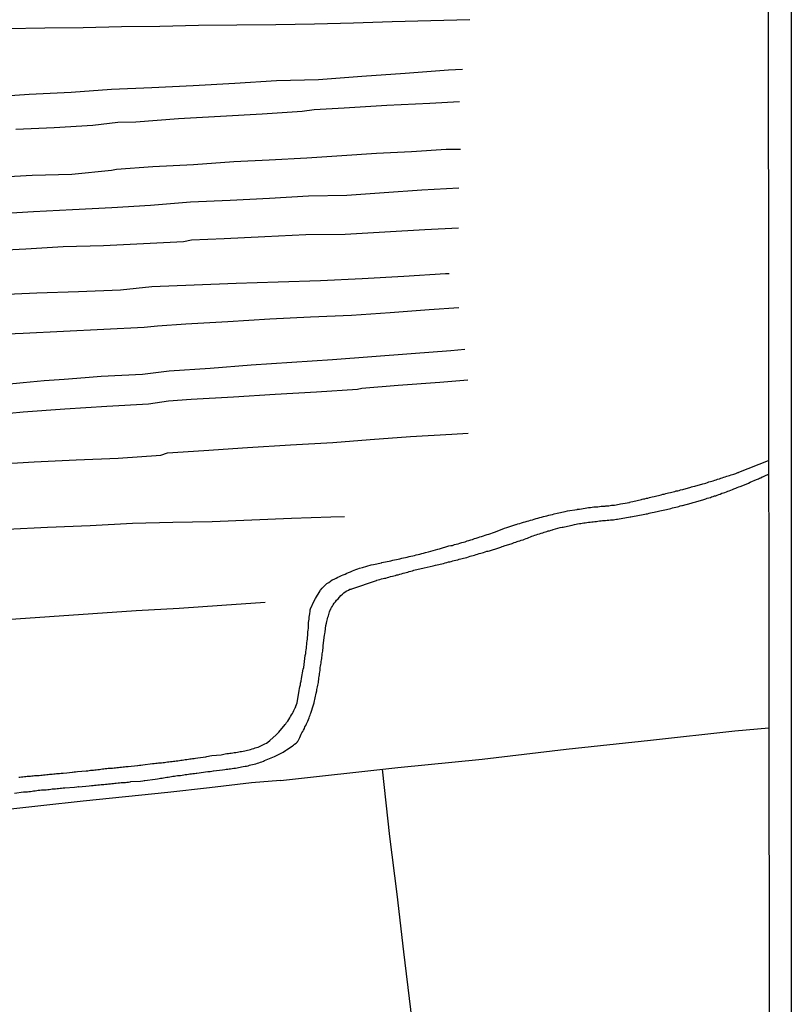
# Model space of a CAD drawing. Units: millimetres. Extents: x 185551 to 187964, y 1657657 to 1660434.
# Drawn here: x 187847 to 187964, y 1659904 to 1660053 of the extents above; entities that cross this region are included whole.
import ezdxf

# ---------------------------------------------------------------- set-up
doc = ezdxf.new("R2010")
doc.units = ezdxf.units.MM
for name, color, linetype in [('IMAGEM', 7, 'Continuous'), ('V-LOTE', 1, 'Continuous'), ('V-REFERENCIA', 2, 'Continuous'), ('V-TESTADA', 5, 'Continuous'), ('V-VALETA', 6, 'Continuous'), ('X-LIMITE_5000', 7, 'Continuous')]:
    doc.layers.add(name, color=color, linetype=linetype)
picture_1 = doc.add_image_def('image1.jpg', size_in_pixel=(4020, 4626))

msp = doc.modelspace()

# ---------------------------------------------------------------- linework, layer by layer
at = {"layer": 'V-LOTE'}
for points in [[(187886.3, 1659937.65), (187904.14, 1659939.61), (187916.91, 1659940.86), (187929.68, 1659942.36), (187942.49, 1659943.77), (187955.3, 1659945.18), (187960.45, 1659945.62)], [(187901.75, 1659939.35), (187902.86, 1659929.15), (187903.98, 1659920.39), (187905.01, 1659911.63), (187906.04, 1659902.87), (187907.07, 1659894.11), (187908.1, 1659885.35), (187909.13, 1659877.49)], [(187886.3, 1659937.65), (187881.9, 1659937.27), (187875.57, 1659936.5), (187869.2, 1659935.81), (187862.79, 1659935.14), (187856.38, 1659934.47), (187849.97, 1659933.78), (187843.54, 1659933.09)]]:
    msp.add_lwpolyline(points, dxfattribs=at)
at = {"layer": 'V-REFERENCIA'}
for points in [[(187846.63, 1659938.11), (187846.78, 1659938.15), (187846.99, 1659938.18), (187847.2, 1659938.2), (187847.46, 1659938.24), (187847.67, 1659938.24), (187847.89, 1659938.26), (187848.14, 1659938.28), (187848.14, 1659938.28), (187848.36, 1659938.3), (187848.57, 1659938.32), (187848.79, 1659938.32), (187849, 1659938.37), (187849.26, 1659938.37), (187849.47, 1659938.39), (187849.68, 1659938.41), (187849.94, 1659938.45), (187850.15, 1659938.45), (187850.37, 1659938.47), (187850.62, 1659938.49), (187850.84, 1659938.52), (187851.05, 1659938.54), (187851.27, 1659938.58), (187851.48, 1659938.58), (187851.69, 1659938.58), (187851.91, 1659938.62), (187852.12, 1659938.64), (187852.33, 1659938.67), (187852.55, 1659938.71), (187852.76, 1659938.71), (187853.02, 1659938.73), (187853.36, 1659938.75), (187853.87, 1659938.81), (187854.71, 1659938.91), (187854.77, 1659938.9), (187854.99, 1659938.92), (187855.2, 1659938.94), (187855.5, 1659938.97), (187856.84, 1659939.08), (187856.87, 1659939.09), (187857.08, 1659939.09), (187857.29, 1659939.14), (187857.51, 1659939.18), (187857.72, 1659939.18), (187857.94, 1659939.18), (187858.15, 1659939.22), (187858.36, 1659939.24), (187858.62, 1659939.29), (187858.83, 1659939.31), (187859.05, 1659939.35), (187859.3, 1659939.39), (187859.52, 1659939.39), (187859.73, 1659939.44), (187859.95, 1659939.46), (187860.16, 1659939.48), (187860.37, 1659939.48), (187860.59, 1659939.5), (187860.8, 1659939.52), (187861.06, 1659939.56), (187861.27, 1659939.56), (187861.48, 1659939.61), (187861.74, 1659939.61), (187861.95, 1659939.65), (187862.17, 1659939.65), (187862.42, 1659939.69), (187862.64, 1659939.69), (187862.85, 1659939.73), (187863.19, 1659939.73), (187864.63, 1659939.89), (187864.65, 1659939.91), (187864.9, 1659939.95), (187865.12, 1659939.97), (187865.42, 1659939.99), (187866.89, 1659940.19), (187866.91, 1659940.19), (187867.13, 1659940.21), (187867.38, 1659940.25), (187867.6, 1659940.25), (187867.81, 1659940.29), (187868.03, 1659940.29), (187868.24, 1659940.33), (187868.5, 1659940.38), (187868.71, 1659940.38), (187868.92, 1659940.42), (187869.18, 1659940.44), (187869.39, 1659940.46), (187869.61, 1659940.5), (187869.86, 1659940.5), (187870.08, 1659940.55), (187870.29, 1659940.57), (187870.51, 1659940.59), (187870.72, 1659940.63), (187870.98, 1659940.65), (187871.19, 1659940.7), (187871.4, 1659940.72), (187871.66, 1659940.76), (187871.87, 1659940.8), (187872.09, 1659940.82), (187872.34, 1659940.85), (187872.56, 1659940.89), (187872.77, 1659940.93), (187872.99, 1659940.97), (187873.2, 1659940.97), (187873.41, 1659941.02), (187873.76, 1659941.06), (187874.97, 1659941.23), (187875.12, 1659941.27), (187875.38, 1659941.32), (187875.59, 1659941.36), (187875.59, 1659941.36), (187875.89, 1659941.4), (187877.32, 1659941.51), (187877.54, 1659941.57), (187877.73, 1659941.64), (187877.95, 1659941.66), (187878.16, 1659941.7), (187878.42, 1659941.72), (187878.63, 1659941.79), (187878.84, 1659941.79), (187879.1, 1659941.83), (187879.31, 1659941.85), (187879.53, 1659941.89), (187879.78, 1659941.94), (187880, 1659941.98), (187880.21, 1659942.02), (187880.43, 1659942.04), (187880.64, 1659942.09), (187880.9, 1659942.13), (187881.11, 1659942.19), (187881.32, 1659942.24), (187881.58, 1659942.3), (187881.79, 1659942.34), (187882.01, 1659942.41), (187882.26, 1659942.47), (187882.48, 1659942.56), (187882.69, 1659942.64), (187882.91, 1659942.68), (187883.12, 1659942.77), (187883.33, 1659942.88), (187883.55, 1659943.01), (187883.76, 1659943.11), (187883.97, 1659943.2), (187884.19, 1659943.3), (187884.4, 1659943.45), (187884.72, 1659943.69), (187885.66, 1659944.53), (187885.79, 1659944.65), (187886.07, 1659944.95), (187887.05, 1659946.11), (187887.13, 1659946.22), (187887.26, 1659946.43), (187887.43, 1659946.64), (187887.6, 1659946.9), (187887.73, 1659947.11), (187887.86, 1659947.33), (187888.01, 1659947.58), (187888.14, 1659947.8), (187888.25, 1659948.01), (187888.35, 1659948.23), (187888.44, 1659948.44), (187888.54, 1659948.65), (187888.63, 1659948.82), (187888.65, 1659948.91), (187888.66, 1659948.92), (187888.83, 1659949.39), (187889.16, 1659951.3), (187889.23, 1659951.56), (187889.27, 1659951.86), (187889.34, 1659952.12), (187889.38, 1659952.37), (187889.46, 1659952.67), (187889.53, 1659953.1), (187889.79, 1659954.53), (187889.85, 1659954.77), (187889.93, 1659955.2), (187890.07, 1659956.58), (187890.07, 1659956.61), (187890.15, 1659956.91), (187890.19, 1659957.16), (187890.23, 1659957.46), (187890.25, 1659957.72), (187890.28, 1659957.97), (187890.3, 1659958.27), (187890.32, 1659958.53), (187890.36, 1659958.83), (187890.4, 1659959.09), (187890.43, 1659959.39), (187890.45, 1659959.64), (187890.49, 1659959.94), (187890.49, 1659960.2), (187890.53, 1659960.45), (187890.56, 1659960.75), (187890.58, 1659961.01), (187890.58, 1659961.31), (187890.6, 1659961.57), (187890.64, 1659961.87), (187890.66, 1659962.12), (187890.7, 1659962.42), (187890.73, 1659962.68), (187890.77, 1659962.93), (187890.81, 1659963.3), (187890.83, 1659963.53), (187890.88, 1659963.66), (187891.46, 1659964.88), (187891.62, 1659965.22), (187892.33, 1659966.42), (187892.41, 1659966.48), (187892.67, 1659966.8), (187892.91, 1659967.06), (187893.12, 1659967.27), (187893.12, 1659967.27), (187893.38, 1659967.5), (187893.64, 1659967.68), (187893.89, 1659967.87), (187894.19, 1659968.06), (187894.45, 1659968.19), (187894.75, 1659968.32), (187895.01, 1659968.45), (187895.3, 1659968.57), (187895.56, 1659968.7), (187895.86, 1659968.81), (187896.12, 1659968.94), (187896.37, 1659969.09), (187896.67, 1659969.19), (187896.93, 1659969.3), (187897.23, 1659969.41), (187897.49, 1659969.51), (187897.78, 1659969.64), (187898.04, 1659969.75), (187898.34, 1659969.84), (187898.77, 1659969.96), (187900.11, 1659970.33), (187900.44, 1659970.41), (187901.65, 1659970.67), (187901.72, 1659970.69), (187901.97, 1659970.73), (187902.27, 1659970.78), (187902.53, 1659970.86), (187902.83, 1659970.9), (187903.09, 1659970.95), (187903.39, 1659971.03), (187903.64, 1659971.08), (187903.94, 1659971.16), (187904.2, 1659971.2), (187904.45, 1659971.25), (187904.75, 1659971.33), (187905.01, 1659971.4), (187905.31, 1659971.46), (187905.57, 1659971.53), (187905.87, 1659971.59), (187906.12, 1659971.65), (187906.42, 1659971.72), (187906.68, 1659971.78), (187906.93, 1659971.84), (187907.23, 1659971.93), (187907.49, 1659971.97), (187907.79, 1659972.06), (187908.05, 1659972.12), (187908.35, 1659972.19), (187908.77, 1659972.32), (187910.2, 1659972.73), (187910.48, 1659972.79), (187911.87, 1659973.2), (187912.19, 1659973.26), (187912.45, 1659973.3), (187912.75, 1659973.41), (187913.01, 1659973.47), (187913.3, 1659973.55), (187913.56, 1659973.64), (187913.86, 1659973.73), (187914.12, 1659973.79), (187914.37, 1659973.85), (187914.67, 1659973.98), (187914.93, 1659974.03), (187915.23, 1659974.13), (187915.49, 1659974.2), (187915.78, 1659974.32), (187916.04, 1659974.41), (187916.34, 1659974.5), (187916.6, 1659974.58), (187916.85, 1659974.65), (187917.15, 1659974.75), (187917.41, 1659974.84), (187917.71, 1659974.92), (187917.97, 1659975.01), (187918.26, 1659975.12), (187918.52, 1659975.18), (187918.95, 1659975.35), (187920.34, 1659975.89), (187920.66, 1659975.99), (187922.05, 1659976.45), (187922.11, 1659976.46), (187922.37, 1659976.55), (187922.67, 1659976.63), (187922.92, 1659976.72), (187923.22, 1659976.8), (187923.48, 1659976.89), (187923.78, 1659976.98), (187924.04, 1659977.04), (187924.29, 1659977.1), (187924.59, 1659977.19), (187924.85, 1659977.27), (187925.15, 1659977.36), (187925.4, 1659977.4), (187925.7, 1659977.51), (187925.96, 1659977.57), (187926.26, 1659977.66), (187926.52, 1659977.75), (187926.77, 1659977.79), (187927.07, 1659977.87), (187927.33, 1659977.94), (187927.33, 1659977.94), (187927.63, 1659978), (187927.88, 1659978.07), (187928.31, 1659978.17), (187929.53, 1659978.41), (187929.89, 1659978.51), (187931.37, 1659978.75), (187931.43, 1659978.77), (187931.69, 1659978.81), (187931.99, 1659978.86), (187932.25, 1659978.9), (187932.55, 1659978.94), (187932.8, 1659978.98), (187933.1, 1659979.03), (187933.36, 1659979.05), (187933.61, 1659979.07), (187933.91, 1659979.13), (187934.17, 1659979.16), (187934.47, 1659979.16), (187934.73, 1659979.2), (187935.02, 1659979.22), (187935.28, 1659979.24), (187935.58, 1659979.26), (187935.69, 1659979.31), (187935.96, 1659979.27), (187936.14, 1659979.31), (187936.35, 1659979.33), (187936.56, 1659979.37), (187936.82, 1659979.39), (187937.03, 1659979.41), (187937.25, 1659979.46), (187937.5, 1659979.5), (187937.72, 1659979.54), (187937.93, 1659979.58), (187938.27, 1659979.65), (187939.28, 1659979.82), (187939.3, 1659979.84), (187939.51, 1659979.91), (187939.81, 1659979.97), (187941.12, 1659980.25), (187941.22, 1659980.29), (187941.44, 1659980.33), (187941.65, 1659980.38), (187941.87, 1659980.44), (187942.08, 1659980.48), (187942.34, 1659980.57), (187942.55, 1659980.61), (187942.76, 1659980.65), (187943.02, 1659980.7), (187943.23, 1659980.78), (187943.45, 1659980.82), (187943.7, 1659980.87), (187943.92, 1659980.91), (187944.13, 1659980.97), (187944.35, 1659981.04), (187944.56, 1659981.08), (187944.82, 1659981.17), (187945.03, 1659981.21), (187945.24, 1659981.25), (187945.5, 1659981.32), (187945.71, 1659981.38), (187945.93, 1659981.42), (187946.18, 1659981.46), (187946.4, 1659981.55), (187946.61, 1659981.59), (187946.83, 1659981.64), (187947.04, 1659981.7), (187947.38, 1659981.79), (187948.6, 1659982.13), (187948.71, 1659982.15), (187948.92, 1659982.21), (187949.22, 1659982.3), (187950.44, 1659982.64), (187950.67, 1659982.7), (187950.89, 1659982.75), (187951.14, 1659982.83), (187951.36, 1659982.92), (187951.57, 1659982.96), (187951.79, 1659983.05), (187952, 1659983.11), (187952.26, 1659983.18), (187952.47, 1659983.26), (187952.68, 1659983.33), (187952.94, 1659983.41), (187953.15, 1659983.47), (187953.37, 1659983.54), (187953.62, 1659983.63), (187953.84, 1659983.69), (187954.05, 1659983.77), (187954.27, 1659983.82), (187954.48, 1659983.9), (187954.74, 1659983.99), (187954.95, 1659984.05), (187955.16, 1659984.12), (187955.42, 1659984.22), (187955.63, 1659984.29), (187955.74, 1659984.33), (187955.8, 1659984.35), (187955.84, 1659984.37), (187955.9, 1659984.4), (187960.4, 1659986.19)], [(187845.94, 1659935.7), (187847.33, 1659935.89), (187847.67, 1659935.93), (187847.93, 1659935.93), (187848.14, 1659935.95), (187848.36, 1659935.97), (187848.61, 1659936.01), (187848.83, 1659936.04), (187849.08, 1659936.08), (187849.34, 1659936.1), (187849.56, 1659936.14), (187849.81, 1659936.14), (187850.03, 1659936.19), (187850.28, 1659936.21), (187850.54, 1659936.23), (187850.75, 1659936.23), (187850.75, 1659936.23), (187851.01, 1659936.27), (187851.22, 1659936.27), (187851.44, 1659936.31), (187851.69, 1659936.34), (187851.91, 1659936.34), (187852.16, 1659936.36), (187852.42, 1659936.4), (187852.63, 1659936.4), (187852.89, 1659936.44), (187853.1, 1659936.44), (187853.32, 1659936.49), (187853.57, 1659936.51), (187853.59, 1659936.51), (187855.07, 1659936.61), (187855.41, 1659936.66), (187855.63, 1659936.7), (187855.73, 1659936.68), (187857.29, 1659936.83), (187857.64, 1659936.87), (187857.89, 1659936.89), (187858.11, 1659936.91), (187858.36, 1659936.94), (187858.62, 1659936.96), (187858.83, 1659936.98), (187859.09, 1659937), (187859.3, 1659937.04), (187859.52, 1659937.04), (187859.77, 1659937.08), (187859.99, 1659937.08), (187860.24, 1659937.11), (187860.5, 1659937.13), (187860.71, 1659937.17), (187860.97, 1659937.17), (187861.18, 1659937.21), (187861.4, 1659937.21), (187861.66, 1659937.25), (187861.87, 1659937.25), (187862.13, 1659937.3), (187862.34, 1659937.3), (187862.55, 1659937.32), (187862.81, 1659937.34), (187863.02, 1659937.38), (187863.24, 1659937.38), (187863.49, 1659937.43), (187863.6, 1659937.45), (187865.08, 1659937.55), (187865.42, 1659937.6), (187865.63, 1659937.64), (187865.74, 1659937.62), (187867.3, 1659937.85), (187867.64, 1659937.9), (187867.9, 1659937.94), (187868.11, 1659937.96), (187868.37, 1659938), (187868.58, 1659938.05), (187868.8, 1659938.09), (187869.05, 1659938.13), (187869.27, 1659938.15), (187869.52, 1659938.2), (187869.78, 1659938.24), (187869.99, 1659938.28), (187870.25, 1659938.3), (187870.46, 1659938.32), (187870.68, 1659938.37), (187870.93, 1659938.39), (187871.15, 1659938.41), (187871.4, 1659938.45), (187871.66, 1659938.49), (187871.87, 1659938.52), (187872.13, 1659938.54), (187872.34, 1659938.58), (187872.56, 1659938.62), (187872.81, 1659938.65), (187873.03, 1659938.67), (187873.28, 1659938.71), (187873.54, 1659938.73), (187873.6, 1659938.73), (187875.29, 1659938.97), (187875.64, 1659939.01), (187875.89, 1659939.05), (187876.11, 1659939.07), (187876.17, 1659939.08), (187877.52, 1659939.26), (187877.86, 1659939.31), (187878.07, 1659939.35), (187878.33, 1659939.35), (187878.54, 1659939.39), (187878.76, 1659939.39), (187879.01, 1659939.44), (187879.23, 1659939.48), (187879.48, 1659939.52), (187879.74, 1659939.56), (187879.95, 1659939.58), (187880.21, 1659939.63), (187880.43, 1659939.69), (187880.68, 1659939.73), (187880.94, 1659939.78), (187881.15, 1659939.82), (187881.41, 1659939.86), (187881.62, 1659939.95), (187881.62, 1659939.95), (187881.84, 1659939.99), (187882.09, 1659940.03), (187882.31, 1659940.12), (187882.56, 1659940.16), (187882.82, 1659940.25), (187883.03, 1659940.33), (187883.29, 1659940.42), (187883.5, 1659940.46), (187883.72, 1659940.55), (187883.91, 1659940.64), (187885.17, 1659941.15), (187885.4, 1659941.28), (187885.53, 1659941.34), (187886.75, 1659941.94), (187887.1, 1659942.17), (187887.26, 1659942.28), (187887.48, 1659942.41), (187887.71, 1659942.56), (187887.95, 1659942.75), (187888.14, 1659942.9), (187888.29, 1659942.98), (187888.46, 1659943.14), (187888.68, 1659943.3), (187888.89, 1659943.48), (187888.89, 1659943.5), (187888.93, 1659943.56), (187888.99, 1659943.65), (187889.04, 1659943.74), (187889.16, 1659943.95), (187889.25, 1659944.16), (187889.36, 1659944.42), (187889.46, 1659944.63), (187889.57, 1659944.85), (187889.72, 1659945.06), (187889.83, 1659945.28), (187889.96, 1659945.53), (187890.04, 1659945.75), (187890.15, 1659945.96), (187890.28, 1659946.22), (187890.36, 1659946.43), (187890.47, 1659946.64), (187890.58, 1659946.9), (187890.66, 1659947.11), (187890.75, 1659947.33), (187890.83, 1659947.54), (187890.9, 1659947.76), (187890.92, 1659947.86), (187891.32, 1659949.12), (187891.41, 1659949.42), (187891.41, 1659949.44), (187891.75, 1659950.88), (187891.82, 1659951.22), (187891.86, 1659951.43), (187891.9, 1659951.65), (187891.94, 1659951.86), (187892.01, 1659952.07), (187892.03, 1659952.29), (187892.07, 1659952.5), (187892.11, 1659952.72), (187892.14, 1659952.97), (187892.16, 1659953.19), (187892.2, 1659953.4), (187892.22, 1659953.66), (187892.24, 1659953.87), (187892.29, 1659954.08), (187892.33, 1659954.34), (187892.35, 1659954.55), (187892.37, 1659954.77), (187892.39, 1659954.98), (187892.44, 1659955.2), (187892.48, 1659955.45), (187892.5, 1659955.67), (187892.54, 1659955.88), (187892.59, 1659956.14), (187892.61, 1659956.35), (187892.63, 1659956.56), (187892.67, 1659956.82), (187892.71, 1659957.03), (187892.74, 1659957.25), (187892.76, 1659957.46), (187892.8, 1659957.68), (187892.82, 1659957.93), (187892.82, 1659958.08), (187892.97, 1659959.34), (187893.01, 1659959.68), (187893.06, 1659959.9), (187893.12, 1659960.17), (187893.23, 1659961.14), (187893.31, 1659961.48), (187893.35, 1659961.74), (187893.42, 1659961.95), (187893.46, 1659962.16), (187893.53, 1659962.38), (187893.59, 1659962.59), (187893.65, 1659962.81), (187893.7, 1659963.02), (187893.76, 1659963.23), (187893.85, 1659963.45), (187893.87, 1659963.53), (187893.95, 1659963.62), (187893.95, 1659963.62), (187893.97, 1659963.66), (187894.08, 1659963.87), (187894.21, 1659964.09), (187894.34, 1659964.3), (187894.49, 1659964.52), (187894.66, 1659964.75), (187894.85, 1659964.98), (187895.07, 1659965.2), (187895.26, 1659965.43), (187895.49, 1659965.69), (187895.73, 1659965.9), (187895.96, 1659966.12), (187896.16, 1659966.26), (187896.39, 1659966.41), (187896.63, 1659966.52), (187896.86, 1659966.65), (187896.93, 1659966.67), (187897.06, 1659966.65), (187897.16, 1659966.68), (187900.92, 1659967.98), (187900.94, 1659968.02), (187901.16, 1659968.06), (187901.42, 1659968.12), (187901.63, 1659968.21), (187901.89, 1659968.25), (187902.1, 1659968.3), (187902.32, 1659968.34), (187902.57, 1659968.42), (187902.79, 1659968.47), (187903.04, 1659968.55), (187903.3, 1659968.62), (187903.51, 1659968.68), (187903.77, 1659968.74), (187903.98, 1659968.81), (187904.2, 1659968.85), (187904.43, 1659968.94), (187904.67, 1659968.98), (187904.92, 1659969.07), (187905.18, 1659969.11), (187905.39, 1659969.17), (187905.65, 1659969.24), (187905.87, 1659969.32), (187906.12, 1659969.36), (187906.38, 1659969.45), (187906.57, 1659969.54), (187906.76, 1659969.58), (187907.02, 1659969.64), (187907.23, 1659969.71), (187907.49, 1659969.75), (187907.7, 1659969.79), (187907.92, 1659969.84), (187908.15, 1659969.9), (187909.5, 1659970.2), (187909.84, 1659970.29), (187909.86, 1659970.29), (187911.08, 1659970.56), (187911.34, 1659970.65), (187911.55, 1659970.69), (187911.81, 1659970.78), (187912.02, 1659970.82), (187912.24, 1659970.86), (187912.49, 1659970.93), (187912.71, 1659970.99), (187912.96, 1659971.03), (187913.22, 1659971.12), (187913.43, 1659971.18), (187913.69, 1659971.25), (187913.9, 1659971.29), (187914.12, 1659971.37), (187914.37, 1659971.42), (187914.59, 1659971.48), (187914.84, 1659971.57), (187915.1, 1659971.65), (187915.31, 1659971.7), (187915.57, 1659971.78), (187915.78, 1659971.82), (187916, 1659971.91), (187916.25, 1659971.95), (187916.47, 1659972.04), (187916.73, 1659972.1), (187916.94, 1659972.17), (187917.15, 1659972.23), (187917.41, 1659972.32), (187917.62, 1659972.4), (187917.84, 1659972.44), (187918.07, 1659972.49), (187919.46, 1659972.94), (187919.78, 1659973.04), (187919.97, 1659973.11), (187920.19, 1659973.17), (187920.25, 1659973.2), (187921.47, 1659973.6), (187921.81, 1659973.73), (187922.03, 1659973.79), (187922.24, 1659973.88), (187922.41, 1659973.92), (187922.63, 1659973.98), (187922.88, 1659974.07), (187923.14, 1659974.15), (187923.35, 1659974.24), (187923.61, 1659974.32), (187923.82, 1659974.41), (187924.04, 1659974.5), (187924.25, 1659974.58), (187924.46, 1659974.67), (187924.68, 1659974.73), (187924.93, 1659974.82), (187925.15, 1659974.9), (187925.4, 1659974.97), (187925.66, 1659975.05), (187925.88, 1659975.14), (187926.13, 1659975.22), (187926.35, 1659975.29), (187926.56, 1659975.35), (187926.73, 1659975.39), (187926.94, 1659975.48), (187927.16, 1659975.52), (187927.41, 1659975.61), (187927.63, 1659975.67), (187927.63, 1659975.67), (187927.73, 1659975.7), (187928.78, 1659975.99), (187929.08, 1659976.08), (187929.25, 1659976.08), (187929.44, 1659976.12), (187930.62, 1659976.38), (187930.96, 1659976.46), (187931.22, 1659976.51), (187931.43, 1659976.55), (187931.69, 1659976.59), (187931.9, 1659976.63), (187932.12, 1659976.68), (187932.37, 1659976.7), (187932.59, 1659976.72), (187932.84, 1659976.76), (187933.1, 1659976.8), (187933.31, 1659976.8), (187933.57, 1659976.85), (187933.79, 1659976.89), (187934.04, 1659976.91), (187934.3, 1659976.93), (187934.51, 1659976.98), (187934.77, 1659977), (187934.98, 1659977.02), (187935.2, 1659977.06), (187935.45, 1659977.06), (187935.67, 1659977.08), (187935.92, 1659977.12), (187936.18, 1659977.12), (187936.39, 1659977.17), (187936.65, 1659977.19), (187936.86, 1659977.19), (187937.08, 1659977.23), (187937.33, 1659977.27), (187937.48, 1659977.26), (187938.83, 1659977.53), (187939.17, 1659977.57), (187939.39, 1659977.62), (187939.49, 1659977.64), (187940.8, 1659977.87), (187941.14, 1659977.92), (187941.35, 1659977.96), (187941.61, 1659978.02), (187941.82, 1659978.07), (187942.04, 1659978.09), (187942.29, 1659978.17), (187942.51, 1659978.22), (187942.76, 1659978.26), (187943.02, 1659978.32), (187943.23, 1659978.39), (187943.49, 1659978.43), (187943.7, 1659978.47), (187943.92, 1659978.51), (187944.17, 1659978.58), (187944.39, 1659978.64), (187944.65, 1659978.69), (187944.9, 1659978.75), (187945.12, 1659978.81), (187945.37, 1659978.86), (187945.59, 1659978.9), (187945.84, 1659978.98), (187946.1, 1659979.03), (187946.31, 1659979.09), (187946.57, 1659979.16), (187946.78, 1659979.2), (187947, 1659979.28), (187947.25, 1659979.33), (187947.32, 1659979.35), (187948.66, 1659979.71), (187948.98, 1659979.8), (187949.18, 1659979.84), (187949.39, 1659979.91), (187949.5, 1659979.93), (187950.42, 1659980.22), (187950.71, 1659980.31), (187950.89, 1659980.35), (187951.1, 1659980.44), (187951.32, 1659980.5), (187951.57, 1659980.57), (187951.76, 1659980.65), (187952, 1659980.7), (187952.19, 1659980.8), (187952.38, 1659980.82), (187952.6, 1659980.91), (187952.85, 1659980.99), (187953.07, 1659981.08), (187953.32, 1659981.21), (187953.58, 1659981.29), (187953.79, 1659981.34), (187954.01, 1659981.44), (187954.22, 1659981.51), (187954.44, 1659981.59), (187954.69, 1659981.68), (187954.91, 1659981.76), (187955.16, 1659981.87), (187955.42, 1659981.98), (187955.63, 1659982.06), (187955.89, 1659982.15), (187956.1, 1659982.23), (187956.25, 1659982.26), (187956.25, 1659982.26), (187957.34, 1659982.75), (187957.62, 1659982.9), (187958.6, 1659983.3), (187958.86, 1659983.41), (187959.01, 1659983.47), (187959.23, 1659983.56), (187959.46, 1659983.69), (187959.65, 1659983.75), (187959.82, 1659983.86), (187960.4, 1659984.12)]]:
    msp.add_lwpolyline(points, dxfattribs=at)
at = {"layer": 'V-TESTADA'}
msp.add_lwpolyline([(187886.3, 1659937.65), (187881.9, 1659937.27), (187875.57, 1659936.5), (187869.2, 1659935.81), (187862.79, 1659935.14), (187856.38, 1659934.47), (187849.97, 1659933.78), (187843.54, 1659933.09)], dxfattribs=at)
at = {"layer": 'V-VALETA'}
for points in [[(187844.74, 1660051.71), (187850.54, 1660051.83), (187856.37, 1660051.88), (187862.2, 1660052), (187868.03, 1660052.07), (187873.86, 1660052.19), (187879.71, 1660052.26), (187885.6, 1660052.31), (187891.49, 1660052.43), (187897.38, 1660052.55), (187903.27, 1660052.75), (187909.16, 1660052.91), (187915.07, 1660053.05)], [(187838.68, 1660041.1), (187848.19, 1660041.73), (187854.53, 1660042.04), (187860.68, 1660042.48), (187866.8, 1660042.75), (187873.05, 1660043.06), (187879.39, 1660043.43), (187885.73, 1660043.8), (187892.07, 1660043.98), (187898.66, 1660044.46), (187905.25, 1660044.94), (187911.84, 1660045.42), (187913.97, 1660045.56)], [(187846.15, 1660036.45), (187851.97, 1660036.67), (187857.84, 1660037.04), (187861.63, 1660037.48), (187864.35, 1660037.54), (187870.86, 1660038.04), (187877.2, 1660038.41), (187883.54, 1660038.78), (187889.62, 1660039.15), (187891.43, 1660039.44), (187895.98, 1660039.65), (187902.49, 1660040.07), (187909, 1660040.4), (187913.5, 1660040.65)], [(187839.62, 1660028.95), (187848.65, 1660029.44), (187854.63, 1660029.6), (187860.65, 1660030.19), (187861.41, 1660030.37), (187866.97, 1660030.78), (187873.1, 1660031.09), (187879.23, 1660031.53), (187884.61, 1660031.78), (187890.31, 1660032.07), (187895.61, 1660032.46), (187900.88, 1660032.77), (187906.22, 1660033.02), (187911.49, 1660033.41), (187913.65, 1660033.42)], [(187913.37, 1660027.47), (187907.77, 1660027.17), (187902.07, 1660026.78), (187896.37, 1660026.39), (187890.58, 1660026.27), (187884.64, 1660025.92), (187878.66, 1660025.63), (187872.68, 1660025.34), (187866.57, 1660024.86), (187860.7, 1660024.51), (187854.76, 1660024.22), (187848.82, 1660023.87), (187842.84, 1660023.54), (187840.12, 1660023.42)], [(187840.63, 1660017.95), (187847.66, 1660018.27), (187853.34, 1660018.64), (187859.45, 1660018.76), (187865.53, 1660019.07), (187871.61, 1660019.38), (187872.81, 1660019.63), (187877.76, 1660019.84), (187883.95, 1660020.15), (187890.18, 1660020.44), (187896.16, 1660020.49), (187902.16, 1660020.88), (187908.24, 1660021.19), (187913.34, 1660021.46)], [(187841.32, 1660011.24), (187849.32, 1660011.61), (187855.68, 1660011.83), (187862.04, 1660012.05), (187866.82, 1660012.55), (187873.2, 1660012.8), (187879.58, 1660013.05), (187885.98, 1660013.27), (187892.38, 1660013.49), (187898.7, 1660013.8), (187905.04, 1660014.15), (187911.36, 1660014.54), (187911.92, 1660014.55)], [(187841.17, 1660005.22), (187847.29, 1660005.51), (187853.41, 1660005.8), (187859.53, 1660006.09), (187865.65, 1660006.38), (187867.65, 1660006.58), (187871.97, 1660006.9), (187878.33, 1660007.25), (187884.71, 1660007.65), (187890.9, 1660007.94), (187897.09, 1660008.23), (187902.96, 1660008.63), (187908.91, 1660009.09), (187913.39, 1660009.4)], [(187842.55, 1659997.56), (187847.25, 1659998.01), (187850.45, 1659998.29), (187853.49, 1659998.52), (187856.7, 1659998.77), (187859.1, 1659998.98), (187865.38, 1659999.29), (187869.44, 1659999.75), (187875.67, 1660000.19), (187881.86, 1660000.67), (187888.05, 1660001.11), (187894.22, 1660001.49), (187900.2, 1660001.95), (187906.18, 1660002.41), (187912.16, 1660002.87), (187914.3, 1660003.08)], [(187841.01, 1659992.95), (187847.27, 1659993.54), (187853.61, 1659994), (187859.95, 1659994.39), (187866.29, 1659994.78), (187869.31, 1659995.22), (187872.78, 1659995.45), (187879.21, 1659995.82), (187885.49, 1659996.21), (187891.77, 1659996.6), (187898.03, 1659996.99), (187898.68, 1659997.13), (187904.18, 1659997.58), (187910.5, 1659998.06), (187914.75, 1659998.41)], [(187843.87, 1659985.64), (187848.93, 1659985.98), (187855.31, 1659986.25), (187861.69, 1659986.52), (187868.14, 1659987), (187869.19, 1659987.31), (187874.71, 1659987.67), (187881.31, 1659988.13), (187887.84, 1659988.55), (187894.29, 1659988.88), (187899.91, 1659989.38), (187906.08, 1659989.8), (187912.34, 1659990.15), (187914.8, 1659990.31)], [(187844.83, 1659975.75), (187850.98, 1659976.06), (187857.41, 1659976.33), (187863.84, 1659976.64), (187869.99, 1659976.8), (187875.97, 1659976.92), (187881.97, 1659977.19), (187887.97, 1659977.41), (187893.95, 1659977.61), (187896.03, 1659977.66)], [(187883.98, 1659964.65), (187877.42, 1659964.15), (187870.94, 1659963.71), (187864.4, 1659963.38), (187857.82, 1659962.9), (187851.24, 1659962.46), (187844.68, 1659962.02)]]:
    msp.add_lwpolyline(points, dxfattribs=at)
at = {"layer": 'X-LIMITE_5000'}
msp.add_lwpolyline([(185551.89, 1660428.94), (186033.5, 1660429.56), (186515.1, 1660430.16), (186996.7, 1660430.75), (187478.31, 1660431.31), (187959.91, 1660431.84), (187960.52, 1659877.55), (187961.13, 1659323.26), (187961.74, 1658768.97), (187962.34, 1658214.68), (187962.95, 1657660.39), (187481.47, 1657659.85), (186999.99, 1657659.29), (186518.5, 1657658.71), (186037.02, 1657658.11), (185555.54, 1657657.48), (185554.81, 1658211.78), (185554.08, 1658766.07), (185553.35, 1659320.36), (185552.62, 1659874.65), (185551.89, 1660428.94)], dxfattribs=at)

# ---------------------------------------------------------------- referenced raster images: frames only (the image files are external)
at = {"layer": 'IMAGEM'}
image = msp.add_image(picture_1, insert=(185550.84, 1657657.48), size_in_units=(2413.02, 2776.77), dxfattribs=at)
image.dxf.flags = 7

doc.saveas('drawing.dxf')
